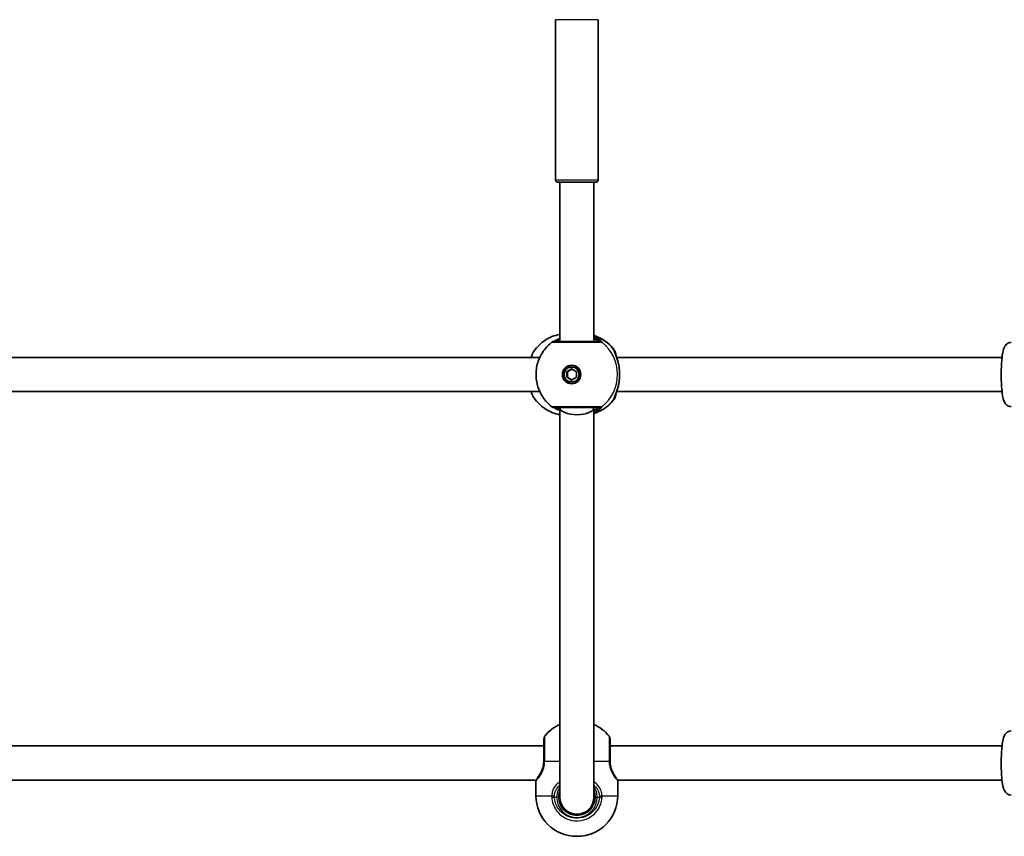
# Model space of a CAD drawing. Units: millimetres. Extents: x -5482 to 5779, y -1774 to 1984.
# Drawn here: x -1284 to -823, y -240 to 142 of the extents above; entities that cross this region are included whole.
import ezdxf

# ---------------------------------------------------------------- set-up
doc = ezdxf.new("R2010")
doc.units = ezdxf.units.MM
doc.layers.add('Widoczne (ISO)', color=7, linetype='Continuous', lineweight=35)
doc.layers.add('Widoczne wąskie (ISO)', color=7, linetype='Continuous', lineweight=25)

msp = doc.modelspace()

# ---------------------------------------------------------------- linework, layer by layer
at = {"layer": 'Widoczne (ISO)'}
for p, q in [((-1033.25, 67.5), (-1033.25, 142.5)), ((-1013.25, 67.5), (-1013.25, 142.5)), ((-1014.25, 66.5), (-1032.25, 66.5)), ((-1031.25, 66.5), (-1031.25, -8.08)), ((-1015.25, 66.5), (-1015.25, -8.08)), ((-1040.62, -15.58), (-1310.74, -15.58)), ((-824.33, -15.58), (-1004.66, -15.58)), ((-1027.95, -22.28), (-1025.72, -20.98)), ((-1027.95, -22.28), (-1027.68, -22.28)), ((-1027.95, -24.88), (-1027.95, -22.28)), ((-1025.58, -21.06), (-1027.68, -22.28)), ((-1027.68, -22.28), (-1027.68, -24.88)), ((-1025.72, -20.08), (-1025.45, -20.08)), ((-1025.72, -20.98), (-1023.49, -22.28)), ((-1023.49, -22.28), (-1023.49, -24.88)), ((-1027.95, -24.88), (-1027.68, -24.88)), ((-1025.72, -26.18), (-1027.95, -24.88)), ((-1027.68, -24.88), (-1025.58, -26.1)), ((-1023.49, -24.88), (-1025.72, -26.18)), ((-1025.72, -27.08), (-1025.45, -27.08)), ((-1040.62, -31.58), (-1310.74, -31.58)), ((-824.33, -31.58), (-1004.66, -31.58)), ((-1031.25, -39.08), (-1031.25, -221.42)), ((-1015.25, -39.08), (-1015.25, -221.42)), ((-1038.75, -197.42), (-1313.83, -197.42)), ((-824.33, -197.42), (-1007.75, -197.42)), ((-1042.27, -213.42), (-1310.45, -213.42)), ((-1042.4, -220.72), (-1042.4, -213.92)), ((-824.33, -213.42), (-1004.24, -213.42)), ((-1004.1, -220.72), (-1004.1, -213.92)), ((-1023.1, -239.72), (-1023.4, -239.72))]:
    msp.add_line(p, q, dxfattribs=at)
for centre, radius, start, end in [((-1032.25, 67.5), 1, 180, 270), ((-1014.25, 67.5), 1, 270, 0), ((-1033.8, -10.08), 2, 90, 128.0802), ((-1033.8, -37.08), 2, 231.9198, 270), ((-1023.4, -204.65), 19, 114.4034, 141.7479), ((-1023.1, -204.65), 19, 38.2521, 65.5966), ((-1036.75, -194.13), 2, 141.7479, 180), ((-1009.75, -194.13), 2, 0, 38.2521), ((-1041.4, -213.92), 1, 152.3717, 180), ((-1005.1, -213.92), 1, 0, 27.6283), ((-1023.4, -220.72), 19, 180, 270), ((-1023.1, -220.72), 19, 270, 0), ((-1023.25, -221.42), 8.5, 180, 0), ((-1023.25, -221.42), 8, 180, 0)]:
    msp.add_arc(centre, radius, start, end, dxfattribs=at)
for major_axis in [(0, -4.35), (0, 3.5)]:
    msp.add_ellipse((-1025.72, -23.58), major_axis=major_axis, ratio=0.990857, dxfattribs=at)
for centre, major_axis, ratio, start_param, end_param in [((-1025.31, -23.58), (0, 4.35), 0.990857, 0.046969, 3.094624), ((-1025.45, -23.58), (0, 3.5), 0.990857, 3.141593, 6.283185), ((-1023.25, -39.08), (8, 0), 0.414214, 3.141633, 6.283145)]:
    msp.add_ellipse(centre, major_axis=major_axis, ratio=ratio, start_param=start_param, end_param=end_param, dxfattribs=at)
for points, knots in [([(-1031.25, -4.77), (-1031.28, -4.78), (-1031.32, -4.79), (-1032.57, -5.03), (-1033.76, -5.39), (-1036.04, -6.33), (-1037.13, -6.9), (-1039.16, -8.23), (-1040.11, -9), (-1041.83, -10.67), (-1042.61, -11.58), (-1043.29, -12.55)], [0.1824511, 0.1824511, 0.1824511, 0.1824511, 0.1877649, 0.1877649, 0.3755299, 0.3755299, 0.5632948, 0.5632948, 0.7510597, 0.7510597, 0.9388246, 0.9388246, 0.9388246, 0.9388246]), ([(-1035.03, -38.66), (-1036.64, -37.4), (-1038.04, -35.88), (-1040.29, -32.49), (-1041.15, -30.61), (-1042.23, -26.68), (-1042.45, -24.63), (-1042.24, -20.55), (-1041.8, -18.53), (-1040.31, -14.72), (-1039.26, -12.93), (-1037.08, -10.3), (-1036.1, -9.35), (-1035.03, -8.51)], [0.660171, 0.660171, 0.660171, 0.660171, 0.979456, 0.979456, 1.300582, 1.300582, 1.623115, 1.623115, 1.946052, 1.946052, 2.268215, 2.268215, 2.481422, 2.481422, 2.481422, 2.481422]), ([(-1031.25, -6.65), (-1031.76, -6.89), (-1032.23, -7.13), (-1033.14, -7.62), (-1033.56, -7.84), (-1033.94, -8.04), (-1034.01, -8.07), (-1034.07, -8.1)], [2.7456937, 2.7456937, 2.7456937, 2.7456937, 2.9374511, 2.9374511, 3.1818592, 3.1818592, 3.2631422, 3.2631422, 3.2631422, 3.2631422]), ([(-1012.77, -8.08), (-1012.88, -8.08), (-1013.06, -8.08), (-1013.68, -8.08), (-1014.23, -8.08), (-1015.81, -8.08), (-1016.94, -8.08), (-1019.55, -8.08), (-1021.05, -8.08), (-1024.24, -8.08), (-1025.94, -8.08), (-1029.06, -8.08), (-1030.48, -8.08), (-1032.76, -8.08), (-1033.53, -8.08), (-1033.78, -8.08), (-1033.8, -8.08), (-1033.8, -8.08)], [0, 0, 0, 0, 0.207203, 0.207203, 0.538728, 0.538728, 0.96971, 0.96971, 1.426728, 1.426728, 1.929794, 1.929794, 2.451064, 2.451064, 3.039836, 3.039836, 3.14997, 3.14997, 3.14997, 3.14997]), ([(-1015.25, -5.33), (-1014.88, -5.45), (-1014.51, -5.58), (-1013.06, -6.14), (-1012, -6.66), (-1010.01, -7.89), (-1009.07, -8.6), (-1007.34, -10.16), (-1006.55, -11.03), (-1005.84, -11.95)], [3.4467484, 3.4467484, 3.4467484, 3.4467484, 3.5070222, 3.5070222, 3.689737, 3.689737, 3.8724517, 3.8724517, 4.0551665, 4.0551665, 4.0551665, 4.0551665]), ([(-820.1, -38.58), (-820.48, -38.58), (-820.86, -38.51), (-821.55, -38.26), (-821.84, -38.09), (-822.37, -37.69), (-822.57, -37.47), (-822.98, -36.95), (-823.13, -36.68), (-823.58, -35.73), (-823.73, -35.12), (-824.14, -33.23), (-824.32, -31.83), (-824.56, -28.99), (-824.64, -27.66), (-824.72, -24.93), (-824.73, -23.54), (-824.69, -20.82), (-824.64, -19.48), (-824.47, -16.96), (-824.36, -15.78), (-824.07, -13.61), (-823.9, -12.65), (-823.5, -11.3), (-823.34, -10.84), (-822.86, -10.06), (-822.7, -9.84), (-822.2, -9.33), (-821.83, -9.02), (-820.94, -8.67), (-820.52, -8.58), (-820.1, -8.58)], [3.141593, 3.141593, 3.141593, 3.141593, 3.189831, 3.189831, 3.243083, 3.243083, 3.311302, 3.311302, 3.417074, 3.417074, 3.699735, 3.699735, 4.151562, 4.151562, 4.493734, 4.493734, 4.825622, 4.825622, 5.156545, 5.156545, 5.493454, 5.493454, 5.857695, 5.857695, 6.07044, 6.07044, 6.146436, 6.146436, 6.230296, 6.230296, 6.283185, 6.283185, 6.283185, 6.283185]), ([(-1043.29, -12.55), (-1043.82, -13.28), (-1044.16, -14.13), (-1044.5, -15.27), (-1044.54, -15.42), (-1044.59, -15.58)], [0.3133256, 0.3133256, 0.3133256, 0.3133256, 0.6976486, 0.6976486, 0.7571668, 0.7571668, 0.7571668, 0.7571668]), ([(-1005.84, -11.95), (-1005.64, -12.21), (-1005.52, -12.45), (-1005.24, -13.1), (-1005.12, -13.52), (-1004.92, -14.4), (-1004.84, -14.84), (-1004.76, -15.32)], [0.1130733, 0.1130733, 0.1130733, 0.1130733, 0.2455974, 0.2455974, 0.4858571, 0.4858571, 0.6871212, 0.6871212, 0.6871212, 0.6871212]), ([(-1005.73, -12.88), (-1005.73, -12.88), (-1005.72, -12.91), (-1005.68, -13.03), (-1005.63, -13.17), (-1005.46, -13.59), (-1005.32, -13.92), (-1004.97, -14.77), (-1004.76, -15.3), (-1004.35, -16.48), (-1004.14, -17.13), (-1003.83, -18.33), (-1003.7, -18.87), (-1003.6, -19.42)], [0.2181989, 0.2181989, 0.2181989, 0.2181989, 0.2861607, 0.2861607, 0.4087755, 0.4087755, 0.5938382, 0.5938382, 0.8071963, 0.8071963, 1.0205544, 1.0205544, 1.1804311, 1.1804311, 1.1804311, 1.1804311]), ([(-1003.6, -19.42), (-1003.59, -19.47), (-1003.58, -19.53), (-1003.56, -19.63), (-1003.55, -19.68), (-1003.54, -19.79), (-1003.53, -19.84), (-1003.51, -19.95), (-1003.5, -20.01), (-1003.49, -20.11), (-1003.48, -20.17), (-1003.47, -20.22)], [0.26544676, 0.26544676, 0.26544676, 0.26544676, 0.28189626, 0.28189626, 0.29834575, 0.29834575, 0.31479525, 0.31479525, 0.33124474, 0.33124474, 0.34769424, 0.34769424, 0.34769424, 0.34769424]), ([(-1003.47, -20.22), (-1003.42, -20.65), (-1003.37, -21.09), (-1003.3, -21.98), (-1003.28, -22.43), (-1003.25, -23.35), (-1003.25, -23.81), (-1003.28, -24.73), (-1003.3, -25.18), (-1003.37, -26.08), (-1003.42, -26.52), (-1003.47, -26.94)], [5.754988, 5.754988, 5.754988, 5.754988, 5.8874973, 5.8874973, 6.0200067, 6.0200067, 6.152516, 6.152516, 6.2850254, 6.2850254, 6.4175347, 6.4175347, 6.4175347, 6.4175347]), ([(-1003.6, -27.74), (-1003.59, -27.69), (-1003.58, -27.64), (-1003.56, -27.53), (-1003.55, -27.48), (-1003.54, -27.37), (-1003.53, -27.32), (-1003.51, -27.21), (-1003.5, -27.16), (-1003.49, -27.05), (-1003.48, -27), (-1003.47, -26.94)], [0.26544676, 0.26544676, 0.26544676, 0.26544676, 0.28189626, 0.28189626, 0.29834575, 0.29834575, 0.31479525, 0.31479525, 0.33124474, 0.33124474, 0.34769424, 0.34769424, 0.34769424, 0.34769424]), ([(-1044.59, -31.58), (-1044.49, -31.93), (-1044.39, -32.26), (-1044.02, -33.34), (-1043.72, -34.01), (-1043.29, -34.62)], [2.4176172, 2.4176172, 2.4176172, 2.4176172, 2.5467793, 2.5467793, 2.8614167, 2.8614167, 2.8614167, 2.8614167]), ([(-1004.76, -31.85), (-1004.77, -31.87), (-1004.77, -31.9), (-1004.92, -32.84), (-1005.07, -33.57), (-1005.44, -34.56), (-1005.57, -34.86), (-1005.84, -35.21)], [2.4876982, 2.4876982, 2.4876982, 2.4876982, 2.4985401, 2.4985401, 2.8832371, 2.8832371, 3.0616839, 3.0616839, 3.0616839, 3.0616839]), ([(-1003.6, -27.74), (-1003.74, -28.48), (-1003.91, -29.19), (-1004.29, -30.52), (-1004.5, -31.14), (-1004.92, -32.26), (-1005.12, -32.76), (-1005.46, -33.59), (-1005.6, -33.92), (-1005.7, -34.18), (-1005.72, -34.23), (-1005.73, -34.27), (-1005.73, -34.28), (-1005.73, -34.28)], [2.2259337, 2.2259337, 2.2259337, 2.2259337, 2.4392918, 2.4392918, 2.6526498, 2.6526498, 2.8660079, 2.8660079, 3.079366, 3.079366, 3.1521741, 3.1521741, 3.1881659, 3.1881659, 3.1881659, 3.1881659]), ([(-1043.29, -34.62), (-1042.61, -35.59), (-1041.83, -36.5), (-1040.11, -38.17), (-1039.16, -38.93), (-1037.13, -40.26), (-1036.04, -40.84), (-1033.76, -41.77), (-1032.57, -42.13), (-1031.32, -42.38), (-1031.28, -42.38), (-1031.25, -42.39)], [2.202768, 2.202768, 2.202768, 2.202768, 2.3905329, 2.3905329, 2.5782979, 2.5782979, 2.7660628, 2.7660628, 2.9538277, 2.9538277, 2.9591415, 2.9591415, 2.9591415, 2.9591415]), ([(-1005.84, -35.21), (-1006.55, -36.14), (-1007.34, -37), (-1009.07, -38.57), (-1010.01, -39.27), (-1012, -40.5), (-1013.06, -41.02), (-1014.51, -41.59), (-1014.88, -41.71), (-1015.25, -41.83)], [5.3696115, 5.3696115, 5.3696115, 5.3696115, 5.5523262, 5.5523262, 5.735041, 5.735041, 5.9177558, 5.9177558, 5.9780296, 5.9780296, 5.9780296, 5.9780296]), ([(-1034.07, -39.06), (-1034, -39.1), (-1033.88, -39.15), (-1033.51, -39.35), (-1033.19, -39.52), (-1032.37, -39.96), (-1031.84, -40.23), (-1031.25, -40.51)], [0.1901594, 0.1901594, 0.1901594, 0.1901594, 0.2979191, 0.2979191, 0.4867607, 0.4867607, 0.7076225, 0.7076225, 0.7076225, 0.7076225]), ([(-1033.8, -39.08), (-1033.8, -39.08), (-1033.78, -39.08), (-1033.66, -39.08), (-1033.4, -39.08), (-1032.41, -39.08), (-1031.57, -39.08), (-1029.43, -39.08), (-1028.1, -39.08), (-1025.07, -39.08), (-1023.35, -39.08), (-1019.97, -39.08), (-1018.32, -39.08), (-1015.34, -39.08), (-1014.09, -39.08), (-1013.09, -39.08), (-1012.89, -39.08), (-1012.77, -39.08)], [0.118887, 0.118887, 0.118887, 0.118887, 0.207203, 0.207203, 0.538728, 0.538728, 0.96971, 0.96971, 1.426728, 1.426728, 1.929794, 1.929794, 2.451064, 2.451064, 3.039836, 3.039836, 3.268858, 3.268858, 3.268858, 3.268858]), ([(-820.1, -220.42), (-820.48, -220.42), (-820.86, -220.35), (-821.55, -220.11), (-821.84, -219.93), (-822.37, -219.53), (-822.57, -219.31), (-822.98, -218.79), (-823.13, -218.52), (-823.58, -217.57), (-823.74, -216.94), (-824.14, -215.05), (-824.33, -213.65), (-824.57, -210.82), (-824.64, -209.49), (-824.72, -206.76), (-824.73, -205.37), (-824.69, -202.65), (-824.64, -201.31), (-824.47, -198.79), (-824.36, -197.61), (-824.07, -195.44), (-823.9, -194.48), (-823.49, -193.13), (-823.34, -192.67), (-822.85, -191.89), (-822.69, -191.67), (-822.19, -191.16), (-821.82, -190.86), (-820.93, -190.51), (-820.52, -190.42), (-820.1, -190.42)], [0, 0, 0, 0, 0.048384, 0.048384, 0.101802, 0.101802, 0.170257, 0.170257, 0.27656, 0.27656, 0.561937, 0.561937, 1.011074, 1.011074, 1.353236, 1.353236, 1.685139, 1.685139, 2.016096, 2.016096, 2.353086, 2.353086, 2.717631, 2.717631, 2.929612, 2.929612, 3.005075, 3.005075, 3.088924, 3.088924, 3.141593, 3.141593, 3.141593, 3.141593]), ([(-1038.75, -194.13), (-1038.75, -194.13), (-1038.75, -194.27), (-1038.75, -195.01), (-1038.75, -195.91), (-1038.75, -198.48), (-1038.75, -200.25), (-1038.75, -202.9), (-1038.75, -203.66), (-1038.75, -204.42)], [1.634423, 1.634423, 1.634423, 1.634423, 1.929794, 1.929794, 2.451064, 2.451064, 3.039836, 3.039836, 3.268858, 3.268858, 3.268858, 3.268858]), ([(-1007.75, -204.42), (-1007.75, -203.73), (-1007.75, -203.04), (-1007.75, -201.29), (-1007.75, -200.25), (-1007.75, -198.07), (-1007.75, -196.98), (-1007.75, -195.25), (-1007.75, -194.63), (-1007.75, -194.2), (-1007.75, -194.13), (-1007.75, -194.13)], [0, 0, 0, 0, 0.207203, 0.207203, 0.538728, 0.538728, 0.96971, 0.96971, 1.426728, 1.426728, 1.634423, 1.634423, 1.634423, 1.634423]), ([(-1038.75, -204.62), (-1038.76, -205.26), (-1038.83, -205.89), (-1039.12, -207.47), (-1039.42, -208.38), (-1040.08, -209.85), (-1040.43, -210.44), (-1040.8, -210.98), (-1040.86, -211.06), (-1040.91, -211.13)], [-3.4533149, -3.4533149, -3.4533149, -3.4533149, -3.2294441, -3.2294441, -2.8712508, -2.8712508, -2.5399173, -2.5399173, -2.4824139, -2.4824139, -2.4824139, -2.4824139]), ([(-1038.75, -204.42), (-1038.75, -204.46), (-1038.75, -204.49), (-1038.75, -204.55), (-1038.75, -204.59), (-1038.75, -204.62)], [0, 0, 0, 0, 0.01150026, 0.01150026, 0.02300051, 0.02300051, 0.02300051, 0.02300051]), ([(-1007.75, -204.62), (-1007.75, -204.59), (-1007.75, -204.55), (-1007.75, -204.49), (-1007.75, -204.46), (-1007.75, -204.42)], [0, 0, 0, 0, 0.01150026, 0.01150026, 0.02300051, 0.02300051, 0.02300051, 0.02300051]), ([(-1006.07, -210.4), (-1006.12, -210.34), (-1006.16, -210.26), (-1006.54, -209.61), (-1006.88, -208.9), (-1007.37, -207.44), (-1007.54, -206.74), (-1007.7, -205.55), (-1007.74, -205.09), (-1007.75, -204.62)], [-0.8037626, -0.8037626, -0.8037626, -0.8037626, -0.7619401, -0.7619401, -0.4284126, -0.4284126, -0.1647741, -0.1647741, 0, 0, 0, 0]), ([(-1042, -212.91), (-1041.96, -212.82), (-1041.91, -212.73), (-1041.8, -212.52), (-1041.74, -212.42), (-1041.61, -212.19), (-1041.53, -212.07), (-1041.37, -211.81), (-1041.29, -211.68), (-1041.11, -211.41), (-1041.01, -211.27), (-1040.91, -211.13)], [0, 0, 0, 0, 0.0695389, 0.0695389, 0.1390777, 0.1390777, 0.2086166, 0.2086166, 0.2781555, 0.2781555, 0.3476944, 0.3476944, 0.3476944, 0.3476944]), ([(-1042.29, -213.46), (-1042.29, -213.46), (-1042.28, -213.45), (-1042.27, -213.42), (-1042.25, -213.4), (-1042.22, -213.34), (-1042.2, -213.3), (-1042.16, -213.22), (-1042.13, -213.16), (-1042.07, -213.05), (-1042.04, -212.98), (-1042, -212.91)], [6.0862698, 6.0862698, 6.0862698, 6.0862698, 6.1525228, 6.1525228, 6.2187757, 6.2187757, 6.2850287, 6.2850287, 6.3512817, 6.3512817, 6.4175347, 6.4175347, 6.4175347, 6.4175347]), ([(-1004.23, -213.42), (-1004.23, -213.43), (-1004.23, -213.43), (-1004.22, -213.45), (-1004.21, -213.46), (-1004.21, -213.46)], [6.00163474, 6.00163474, 6.00163474, 6.00163474, 6.0200134, 6.0200134, 6.08626976, 6.08626976, 6.08626976, 6.08626976]), ([(-1031.75, -221.42), (-1031.75, -221.16), (-1031.74, -220.89), (-1031.64, -219.91), (-1031.49, -219.21), (-1031.25, -218.55)], [-6.2734229, -6.2734229, -6.2734229, -6.2734229, -6.1839076, -6.1839076, -5.9424697, -5.9424697, -5.9424697, -5.9424697]), ([(-1015.25, -218.55), (-1015.07, -219.05), (-1014.93, -219.58), (-1014.78, -220.55), (-1014.75, -220.99), (-1014.75, -221.42)], [-6.6043761, -6.6043761, -6.6043761, -6.6043761, -6.4200186, -6.4200186, -6.2734229, -6.2734229, -6.2734229, -6.2734229])]:
    msp.add_open_spline(points, degree=3, knots=knots, dxfattribs=at)
at = {"layer": 'Widoczne wąskie (ISO)'}
for p, q in [((-1013.25, 142.5), (-1033.25, 142.5)), ((-1033.25, 67.5), (-1013.25, 67.5)), ((-1005.6, -13.03), (-1005.6, -13.25)), ((-1005.6, -33.92), (-1005.6, -34.14)), ((-1031.25, -204.65), (-1038.33, -204.65)), ((-1008.17, -204.65), (-1015.25, -204.65)), ((-1042.4, -220.72), (-1035.03, -220.72)), ((-1011.47, -220.72), (-1004.1, -220.72)), ((-1035.03, -221.51), (-1033.8, -221.42)), ((-1033.8, -221.42), (-1032.75, -221.42)), ((-1031.75, -221.42), (-1032.75, -221.42)), ((-1014.75, -221.42), (-1013.75, -221.42)), ((-1013.75, -221.42), (-1012.7, -221.42)), ((-1011.47, -221.51), (-1012.7, -221.42))]:
    msp.add_line(p, q, dxfattribs=at)
msp.add_arc((-1023.25, -221.42), 9.5, 180, 0, dxfattribs=at)
for centre, major_axis, ratio, start_param, end_param in [((-1033.7, -10.08), (-0.22, 1.99), 0.987548, 6.175751, 6.216969), ((-1021.05, -23.58), (0, 19.15), 0.990857, 5.375257, 5.972497), ((-1012.77, -10.08), (0, 2), 0.98766, 5.618598, 6.283185), ((-1012.74, -10.08), (-0.3, 1.98), 0.993412, 5.470862, 6.135448), ((-1023.22, -23.58), (0, 19.15), 0.990857, 3.805994, 5.618784), ((-1007.66, -13.03), (1.25, -1.56), 0.994329, 0.901272, 1.56586), ((-1007.58, -13.03), (-0.89, -1.79), 0.988646, 2.026689, 2.691285), ((-1004.46, -20.35), (0.992, 0.129), 0.354789, 0, 0.142479), ((-1004.46, -26.81), (0.992, -0.129), 0.354789, 6.140707, 6.283185), ((-1021.05, -23.58), (0, -19.15), 0.990857, 0.310689, 0.907928), ((-1007.66, -34.14), (1.25, 1.56), 0.994329, 4.717326, 5.381913), ((-1007.58, -34.14), (-0.89, 1.79), 0.988646, 3.5919, 4.256496), ((-1033.7, -37.08), (-0.22, -1.99), 0.987548, 0.066217, 0.107434), ((-1012.77, -37.08), (0, -2), 0.98766, 0, 0.664587), ((-1012.74, -37.08), (-0.3, -1.98), 0.993412, 0.147737, 0.812323), ((-1036.75, -204.42), (-2, 0), 0.021935, 5.618598, 6.283185), ((-1036.75, -204.65), (-2, 0.03), 0.021733, 0, 0.664586), ((-1009.75, -204.42), (2, 0), 0.021935, 0, 0.664587), ((-1009.75, -204.65), (2, 0.03), 0.021733, 5.618599, 6.283185), ((-1041.11, -213.36), (-0.894, 0.447), 0.927093, 0, 0.494784), ((-1005.39, -213.36), (0.894, 0.447), 0.927093, 5.788402, 5.990461), ((-1033.8, -220.72), (-2, 0.13), 0.051706, 0.909645, 1.574233), ((-1012.7, -220.72), (2, 0.13), 0.051706, 4.708952, 5.37354)]:
    msp.add_ellipse(centre, major_axis=major_axis, ratio=ratio, start_param=start_param, end_param=end_param, dxfattribs=at)
for points, knots in [([(-1035.03, -8.51), (-1035.03, -8.51), (-1035.01, -8.51), (-1034.73, -8.51), (-1033.88, -8.51), (-1031.33, -8.51), (-1029.75, -8.51), (-1026.26, -8.51), (-1024.36, -8.51), (-1020.79, -8.51), (-1019.12, -8.51), (-1016.2, -8.51), (-1014.95, -8.51), (-1013.18, -8.51), (-1012.57, -8.51), (-1011.87, -8.51), (-1011.67, -8.51), (-1011.55, -8.51)], [-3.14997, -3.14997, -3.14997, -3.14997, -3.039836, -3.039836, -2.451064, -2.451064, -1.929794, -1.929794, -1.426728, -1.426728, -0.96971, -0.96971, -0.538728, -0.538728, -0.207203, -0.207203, 0, 0, 0, 0]), ([(-1033.73, -8.08), (-1033.72, -8.08), (-1033.72, -8.08), (-1033.71, -8.08), (-1033.71, -8.08), (-1033.7, -8.08)], [0, 0, 0, 0, 0.01150026, 0.01150026, 0.02300051, 0.02300051, 0.02300051, 0.02300051]), ([(-1033.7, -8.08), (-1033.6, -8.07), (-1033.42, -8), (-1032.76, -7.72), (-1032.16, -7.41), (-1031.34, -7.05), (-1031.3, -7.03), (-1031.25, -7.01)], [-3.4533149, -3.4533149, -3.4533149, -3.4533149, -3.2294441, -3.2294441, -2.8712508, -2.8712508, -2.8503426, -2.8503426, -2.8503426, -2.8503426]), ([(-1031.25, -7.45), (-1031.83, -7.76), (-1032.27, -7.98), (-1032.58, -8.07), (-1032.63, -8.08), (-1032.66, -8.08)], [5.8456443, 5.8456443, 5.8456443, 5.8456443, 6.1839076, 6.1839076, 6.2734229, 6.2734229, 6.2734229, 6.2734229]), ([(-1011.52, -8.51), (-1011.46, -8.49), (-1011.45, -8.45), (-1011.54, -8.23), (-1011.72, -8.01), (-1012.43, -7.37), (-1013.03, -6.92), (-1014.24, -6.23), (-1014.72, -5.99), (-1015.25, -5.76)], [0, 0, 0, 0, 0.164774, 0.164774, 0.4284123, 0.4284123, 0.7619398, 0.7619398, 0.9476659, 0.9476659, 0.9476659, 0.9476659]), ([(-1015.25, -6.34), (-1015.11, -6.4), (-1014.97, -6.47), (-1014.13, -6.87), (-1013.59, -7.21), (-1012.95, -7.7), (-1012.78, -7.87), (-1012.69, -8.04), (-1012.69, -8.07), (-1012.75, -8.08)], [-0.8257766, -0.8257766, -0.8257766, -0.8257766, -0.7619398, -0.7619398, -0.4284123, -0.4284123, -0.164774, -0.164774, 0, 0, 0, 0]), ([(-1013.84, -8.08), (-1013.78, -8.08), (-1013.75, -8.06), (-1013.79, -7.92), (-1013.91, -7.77), (-1014.37, -7.33), (-1014.76, -7), (-1015.25, -6.64)], [6.2734229, 6.2734229, 6.2734229, 6.2734229, 6.4200186, 6.4200186, 6.6545718, 6.6545718, 6.9541367, 6.9541367, 6.9541367, 6.9541367]), ([(-1012.75, -8.08), (-1012.75, -8.08), (-1012.75, -8.08), (-1012.76, -8.08), (-1012.77, -8.08), (-1012.77, -8.08)], [0, 0, 0, 0, 0.01150026, 0.01150026, 0.02300051, 0.02300051, 0.02300051, 0.02300051]), ([(-1011.55, -8.51), (-1011.55, -8.51), (-1011.54, -8.51), (-1011.53, -8.51), (-1011.52, -8.51), (-1011.52, -8.51)], [-0.02300051, -0.02300051, -0.02300051, -0.02300051, -0.01150026, -0.01150026, 0, 0, 0, 0]), ([(-1044.5, -15.58), (-1044.32, -14.86), (-1044.11, -14.21), (-1043.7, -13.22), (-1043.5, -12.84), (-1043.29, -12.55)], [-0.8008809, -0.8008809, -0.8008809, -0.8008809, -0.5364001, -0.5364001, -0.3133256, -0.3133256, -0.3133256, -0.3133256]), ([(-1006.09, -11.8), (-1006.14, -11.84), (-1006.14, -11.93), (-1006.06, -12.28), (-1005.92, -12.63), (-1005.46, -13.68), (-1005.11, -14.45), (-1004.46, -16.19), (-1004.15, -17.13), (-1003.74, -18.79), (-1003.6, -19.47), (-1003.49, -20.17)], [0, 0, 0, 0, 0.165681, 0.165681, 0.430771, 0.430771, 0.763373, 0.763373, 1.062687, 1.062687, 1.257781, 1.257781, 1.257781, 1.257781]), ([(-1006.01, -11.8), (-1006.03, -11.79), (-1006.04, -11.78), (-1006.07, -11.78), (-1006.08, -11.79), (-1006.09, -11.8)], [-0.07008301, -0.07008301, -0.07008301, -0.07008301, -0.03504151, -0.03504151, 0, 0, 0, 0]), ([(-1005.66, -13.03), (-1005.66, -13.02), (-1005.65, -13.02), (-1005.62, -13.02), (-1005.61, -13.02), (-1005.6, -13.03)], [0, 0, 0, 0, 0.03504151, 0.03504151, 0.07008301, 0.07008301, 0.07008301, 0.07008301]), ([(-1005.6, -13.03), (-1005.54, -13.06), (-1005.48, -13.11), (-1005.21, -13.49), (-1005.01, -14.16), (-1004.84, -15.1)], [0, 0, 0, 0, 0.1295368, 0.1295368, 0.6051384, 0.6051384, 0.6051384, 0.6051384]), ([(-1003.49, -20.17), (-1003.35, -21.25), (-1003.26, -22.42), (-1003.26, -23.58), (-1003.26, -24.16), (-1003.28, -24.73), (-1003.36, -25.87), (-1003.42, -26.44), (-1003.49, -26.99)], [5.754988, 5.754988, 5.754988, 5.754988, 6.0862698, 6.0862698, 6.0862698, 6.249703, 6.249703, 6.4175347, 6.4175347, 6.4175347, 6.4175347]), ([(-1003.49, -26.99), (-1003.68, -28.22), (-1003.97, -29.41), (-1004.63, -31.5), (-1005, -32.41), (-1005.66, -33.96), (-1005.94, -34.56), (-1006.14, -35.17), (-1006.15, -35.31), (-1006.09, -35.37)], [2.148584, 2.148584, 2.148584, 2.148584, 2.4923, 2.4923, 2.823393, 2.823393, 3.182145, 3.182145, 3.406365, 3.406365, 3.406365, 3.406365]), ([(-1043.29, -34.62), (-1043.68, -34.06), (-1044.04, -33.23), (-1044.4, -31.97), (-1044.45, -31.78), (-1044.5, -31.58)], [-2.8614167, -2.8614167, -2.8614167, -2.8614167, -2.4465758, -2.4465758, -2.3738492, -2.3738492, -2.3738492, -2.3738492]), ([(-1004.84, -32.06), (-1004.95, -32.64), (-1005.06, -33.11), (-1005.32, -33.84), (-1005.46, -34.07), (-1005.6, -34.14)], [2.5696762, 2.5696762, 2.5696762, 2.5696762, 2.8602098, 2.8602098, 3.1747553, 3.1747553, 3.1747553, 3.1747553]), ([(-1006.09, -35.37), (-1006.08, -35.37), (-1006.07, -35.38), (-1006.04, -35.38), (-1006.03, -35.37), (-1006.01, -35.37)], [-0.07008301, -0.07008301, -0.07008301, -0.07008301, -0.03504151, -0.03504151, 0, 0, 0, 0]), ([(-1005.6, -34.14), (-1005.61, -34.14), (-1005.62, -34.15), (-1005.65, -34.15), (-1005.66, -34.14), (-1005.66, -34.14)], [0, 0, 0, 0, 0.03504151, 0.03504151, 0.07008301, 0.07008301, 0.07008301, 0.07008301]), ([(-1011.55, -38.66), (-1011.69, -38.66), (-1011.91, -38.66), (-1013.03, -38.66), (-1014.42, -38.66), (-1017.75, -38.65), (-1019.6, -38.65), (-1023.37, -38.65), (-1025.29, -38.65), (-1028.67, -38.65), (-1030.15, -38.65), (-1032.55, -38.65), (-1033.48, -38.65), (-1034.58, -38.66), (-1034.88, -38.66), (-1035.01, -38.66), (-1035.03, -38.66), (-1035.03, -38.66)], [-3.268858, -3.268858, -3.268858, -3.268858, -3.039836, -3.039836, -2.451064, -2.451064, -1.929794, -1.929794, -1.426728, -1.426728, -0.96971, -0.96971, -0.538728, -0.538728, -0.207203, -0.207203, -0.118887, -0.118887, -0.118887, -0.118887]), ([(-1033.7, -39.08), (-1033.71, -39.08), (-1033.71, -39.08), (-1033.72, -39.08), (-1033.72, -39.08), (-1033.73, -39.08)], [0, 0, 0, 0, 0.01150026, 0.01150026, 0.02300051, 0.02300051, 0.02300051, 0.02300051]), ([(-1031.25, -40.15), (-1031.63, -39.98), (-1031.98, -39.82), (-1032.74, -39.46), (-1033.1, -39.29), (-1033.51, -39.13), (-1033.63, -39.09), (-1033.7, -39.08)], [-0.6029723, -0.6029723, -0.6029723, -0.6029723, -0.4284126, -0.4284126, -0.1647741, -0.1647741, 0, 0, 0, 0]), ([(-1032.66, -39.08), (-1032.6, -39.08), (-1032.5, -39.11), (-1032.16, -39.24), (-1031.86, -39.39), (-1031.41, -39.62), (-1031.33, -39.67), (-1031.25, -39.71)], [6.2734397, 6.2734397, 6.2734397, 6.2734397, 6.41994, 6.41994, 6.6543405, 6.6543405, 6.7012183, 6.7012183, 6.7012183, 6.7012183]), ([(-1015.25, -41.4), (-1015.15, -41.36), (-1015.06, -41.32), (-1014.05, -40.86), (-1013.28, -40.4), (-1012.09, -39.53), (-1011.69, -39.14), (-1011.44, -38.76), (-1011.44, -38.67), (-1011.52, -38.66)], [2.5057762, 2.5057762, 2.5057762, 2.5057762, 2.5400444, 2.5400444, 2.871378, 2.871378, 3.2295712, 3.2295712, 3.453442, 3.453442, 3.453442, 3.453442]), ([(-1012.75, -39.08), (-1012.68, -39.09), (-1012.68, -39.16), (-1012.92, -39.45), (-1013.28, -39.75), (-1014.22, -40.33), (-1014.7, -40.58), (-1015.25, -40.82)], [-3.453442, -3.453442, -3.453442, -3.453442, -3.2295712, -3.2295712, -2.871378, -2.871378, -2.6276654, -2.6276654, -2.6276654, -2.6276654]), ([(-1015.25, -40.52), (-1014.8, -40.19), (-1014.43, -39.89), (-1013.8, -39.3), (-1013.67, -39.08), (-1013.84, -39.08)], [5.5927258, 5.5927258, 5.5927258, 5.5927258, 5.8665698, 5.8665698, 6.2734397, 6.2734397, 6.2734397, 6.2734397]), ([(-1012.77, -39.08), (-1012.77, -39.08), (-1012.76, -39.08), (-1012.75, -39.08), (-1012.75, -39.08), (-1012.75, -39.08)], [0, 0, 0, 0, 0.01150026, 0.01150026, 0.02300051, 0.02300051, 0.02300051, 0.02300051]), ([(-1011.52, -38.66), (-1011.52, -38.66), (-1011.53, -38.66), (-1011.54, -38.66), (-1011.55, -38.66), (-1011.55, -38.66)], [-0.02300051, -0.02300051, -0.02300051, -0.02300051, -0.01150026, -0.01150026, 0, 0, 0, 0]), ([(-1038.32, -204.4), (-1038.32, -203.54), (-1038.32, -202.69), (-1038.32, -199.73), (-1038.32, -197.76), (-1038.32, -194.88), (-1038.32, -193.88), (-1038.32, -193.04), (-1038.32, -192.89), (-1038.32, -192.89)], [-3.268858, -3.268858, -3.268858, -3.268858, -3.039836, -3.039836, -2.451064, -2.451064, -1.929794, -1.929794, -1.634423, -1.634423, -1.634423, -1.634423]), ([(-1008.18, -192.89), (-1008.18, -192.89), (-1008.18, -192.97), (-1008.18, -193.45), (-1008.18, -194.14), (-1008.18, -196.08), (-1008.18, -197.29), (-1008.18, -199.73), (-1008.18, -200.9), (-1008.18, -202.85), (-1008.18, -203.63), (-1008.18, -204.4)], [-1.634423, -1.634423, -1.634423, -1.634423, -1.426728, -1.426728, -0.96971, -0.96971, -0.538728, -0.538728, -0.207203, -0.207203, 0, 0, 0, 0]), ([(-1042.09, -213.36), (-1042.09, -213.36), (-1042.09, -213.36), (-1041.84, -213.1), (-1041.43, -212.67), (-1040.53, -211.49), (-1040.07, -210.8), (-1039.2, -209.06), (-1038.8, -208), (-1038.43, -206.14), (-1038.34, -205.4), (-1038.33, -204.65)], [2.148453, 2.148453, 2.148453, 2.148453, 2.14978, 2.14978, 2.539917, 2.539917, 2.871251, 2.871251, 3.229444, 3.229444, 3.453315, 3.453315, 3.453315, 3.453315]), ([(-1038.33, -204.65), (-1038.33, -204.61), (-1038.33, -204.57), (-1038.32, -204.48), (-1038.32, -204.44), (-1038.32, -204.4)], [-0.02300051, -0.02300051, -0.02300051, -0.02300051, -0.01150026, -0.01150026, 0, 0, 0, 0]), ([(-1008.18, -204.4), (-1008.18, -204.44), (-1008.18, -204.48), (-1008.17, -204.57), (-1008.17, -204.61), (-1008.17, -204.65)], [-0.02300051, -0.02300051, -0.02300051, -0.02300051, -0.01150026, -0.01150026, 0, 0, 0, 0]), ([(-1008.17, -204.65), (-1008.16, -205.2), (-1008.11, -205.75), (-1007.9, -207.14), (-1007.67, -207.97), (-1007.03, -209.68), (-1006.59, -210.51), (-1005.77, -211.78), (-1005.39, -212.25), (-1004.8, -212.95), (-1004.57, -213.19), (-1004.41, -213.36)], [0, 0, 0, 0, 0.164774, 0.164774, 0.428413, 0.428413, 0.76194, 0.76194, 1.048751, 1.048751, 1.304861, 1.304861, 1.304861, 1.304861]), ([(-1042.09, -213.36), (-1041.98, -213.04), (-1041.82, -212.65), (-1041.4, -211.87), (-1041.17, -211.5), (-1040.91, -211.13)], [0, 0, 0, 0, 0.1944859, 0.1944859, 0.3476944, 0.3476944, 0.3476944, 0.3476944]), ([(-1006.07, -210.4), (-1005.66, -211.08), (-1005.31, -211.68), (-1004.86, -212.44), (-1004.72, -212.67), (-1004.6, -212.87), (-1004.6, -212.87), (-1004.59, -212.88)], [0, 0, 0, 0, 0.279147, 0.279147, 0.4345062, 0.4345062, 0.4389462, 0.4389462, 0.4389462, 0.4389462]), ([(-1042.4, -213.92), (-1042.4, -213.92), (-1042.37, -213.88), (-1042.27, -213.69), (-1042.19, -213.55), (-1042.09, -213.36)], [6.0862698, 6.0862698, 6.0862698, 6.0862698, 6.2497027, 6.2497027, 6.4175347, 6.4175347, 6.4175347, 6.4175347]), ([(-1031.25, -214.22), (-1031.83, -214.6), (-1032.36, -215.04), (-1033.63, -216.39), (-1034.23, -217.42), (-1034.84, -219.24), (-1034.98, -219.98), (-1035.03, -220.72)], [2.6168682, 2.6168682, 2.6168682, 2.6168682, 2.8232659, 2.8232659, 3.1820177, 3.1820177, 3.4062376, 3.4062376, 3.4062376, 3.4062376]), ([(-1033.8, -220.83), (-1033.75, -220.19), (-1033.63, -219.57), (-1033.08, -218.01), (-1032.55, -217.14), (-1031.64, -216.22), (-1031.45, -216.05), (-1031.25, -215.88)], [-3.4062376, -3.4062376, -3.4062376, -3.4062376, -3.1820177, -3.1820177, -2.8232659, -2.8232659, -2.7334197, -2.7334197, -2.7334197, -2.7334197]), ([(-1011.47, -220.72), (-1011.51, -220.17), (-1011.6, -219.63), (-1011.95, -218.25), (-1012.3, -217.44), (-1013.34, -215.79), (-1014.12, -215), (-1015.1, -214.32), (-1015.18, -214.27), (-1015.25, -214.22)], [0, 0, 0, 0, 0.1656807, 0.1656807, 0.4307699, 0.4307699, 0.7633722, 0.7633722, 0.7893694, 0.7893694, 0.7893694, 0.7893694]), ([(-1015.25, -215.88), (-1014.71, -216.33), (-1014.24, -216.84), (-1013.44, -218.03), (-1013.13, -218.72), (-1012.81, -219.89), (-1012.73, -220.36), (-1012.7, -220.83)], [-0.672818, -0.672818, -0.672818, -0.672818, -0.4307699, -0.4307699, -0.1656807, -0.1656807, 0, 0, 0, 0]), ([(-1004.41, -213.17), (-1004.33, -213.31), (-1004.27, -213.39), (-1004.24, -213.42), (-1004.24, -213.42), (-1004.24, -213.42)], [0.3800656, 0.3800656, 0.3800656, 0.3800656, 0.546767, 0.546767, 0.5842458, 0.5842458, 0.5842458, 0.5842458]), ([(-1035.03, -220.72), (-1035.04, -220.85), (-1035.05, -220.98), (-1035.05, -221.25), (-1035.04, -221.38), (-1035.03, -221.51)], [-0.07008301, -0.07008301, -0.07008301, -0.07008301, -0.03504151, -0.03504151, 0, 0, 0, 0]), ([(-1033.8, -221.42), (-1033.81, -221.32), (-1033.82, -221.23), (-1033.82, -221.03), (-1033.81, -220.93), (-1033.8, -220.83)], [0, 0, 0, 0, 0.03504151, 0.03504151, 0.07008301, 0.07008301, 0.07008301, 0.07008301]), ([(-1031.25, -216.71), (-1031.31, -216.8), (-1031.38, -216.9), (-1032.12, -218.05), (-1032.57, -219.3), (-1032.74, -220.87), (-1032.75, -221.15), (-1032.75, -221.42)], [5.7181595, 5.7181595, 5.7181595, 5.7181595, 5.7561789, 5.7561789, 6.1839076, 6.1839076, 6.2734229, 6.2734229, 6.2734229, 6.2734229]), ([(-1013.75, -221.42), (-1013.75, -220.97), (-1013.79, -220.52), (-1013.98, -219.38), (-1014.19, -218.69), (-1014.7, -217.58), (-1014.96, -217.13), (-1015.25, -216.71)], [6.2734229, 6.2734229, 6.2734229, 6.2734229, 6.4200186, 6.4200186, 6.6545718, 6.6545718, 6.8286863, 6.8286863, 6.8286863, 6.8286863]), ([(-1012.7, -220.83), (-1012.69, -220.93), (-1012.68, -221.03), (-1012.68, -221.23), (-1012.69, -221.32), (-1012.7, -221.42)], [0, 0, 0, 0, 0.03504151, 0.03504151, 0.07008301, 0.07008301, 0.07008301, 0.07008301]), ([(-1011.47, -221.51), (-1011.46, -221.38), (-1011.45, -221.25), (-1011.45, -220.98), (-1011.46, -220.85), (-1011.47, -220.72)], [-0.07008301, -0.07008301, -0.07008301, -0.07008301, -0.03504151, -0.03504151, 0, 0, 0, 0]), ([(-1035.03, -221.51), (-1035, -222.01), (-1034.93, -222.52), (-1034.4, -225.18), (-1033.35, -227.21), (-1030.49, -230.22), (-1028.81, -231.28), (-1025.19, -232.48), (-1023.27, -232.63), (-1019.74, -232.08), (-1018.12, -231.45), (-1015.37, -229.63), (-1014.22, -228.47), (-1012.67, -226.1), (-1012.16, -224.96), (-1011.64, -223.03), (-1011.52, -222.27), (-1011.47, -221.51)], [-3.174755, -3.174755, -3.174755, -3.174755, -3.038238, -3.038238, -2.446576, -2.446576, -1.925821, -1.925821, -1.422771, -1.422771, -0.96552, -0.96552, -0.5364, -0.5364, -0.206308, -0.206308, 0, 0, 0, 0]), ([(-1012.7, -221.42), (-1012.74, -222.11), (-1012.86, -222.79), (-1013.32, -224.52), (-1013.78, -225.53), (-1015.16, -227.65), (-1016.19, -228.69), (-1018.65, -230.32), (-1020.1, -230.89), (-1023.27, -231.38), (-1024.99, -231.24), (-1028.23, -230.17), (-1029.74, -229.22), (-1032.29, -226.53), (-1033.24, -224.71), (-1033.71, -222.33), (-1033.77, -221.88), (-1033.8, -221.42)], [0, 0, 0, 0, 0.206308, 0.206308, 0.5364, 0.5364, 0.96552, 0.96552, 1.422771, 1.422771, 1.925821, 1.925821, 2.446576, 2.446576, 3.038238, 3.038238, 3.174755, 3.174755, 3.174755, 3.174755])]:
    msp.add_open_spline(points, degree=3, knots=knots, dxfattribs=at)
for points in [[(-1005.84, -11.95), (-1005.9, -11.88), (-1005.95, -11.83), (-1006.01, -11.8)], [(-1005.68, -13.04), (-1005.67, -13.04), (-1005.67, -13.03), (-1005.66, -13.03)], [(-1003.6, -19.42), (-1003.55, -19.66), (-1003.52, -19.91), (-1003.49, -20.17)], [(-1003.49, -26.99), (-1003.52, -27.25), (-1003.55, -27.5), (-1003.6, -27.74)], [(-1006.01, -35.37), (-1005.95, -35.34), (-1005.9, -35.29), (-1005.84, -35.21)], [(-1005.66, -34.14), (-1005.67, -34.13), (-1005.67, -34.13), (-1005.68, -34.12)], [(-1004.6, -212.88), (-1004.52, -213.05), (-1004.46, -213.21), (-1004.41, -213.36)], [(-1004.59, -212.88), (-1004.52, -212.99), (-1004.46, -213.09), (-1004.41, -213.17)], [(-1004.41, -213.36), (-1004.21, -213.73), (-1004.1, -213.92), (-1004.1, -213.92)]]:
    msp.add_open_spline(points, degree=3, dxfattribs=at)

doc.saveas('drawing.dxf')
